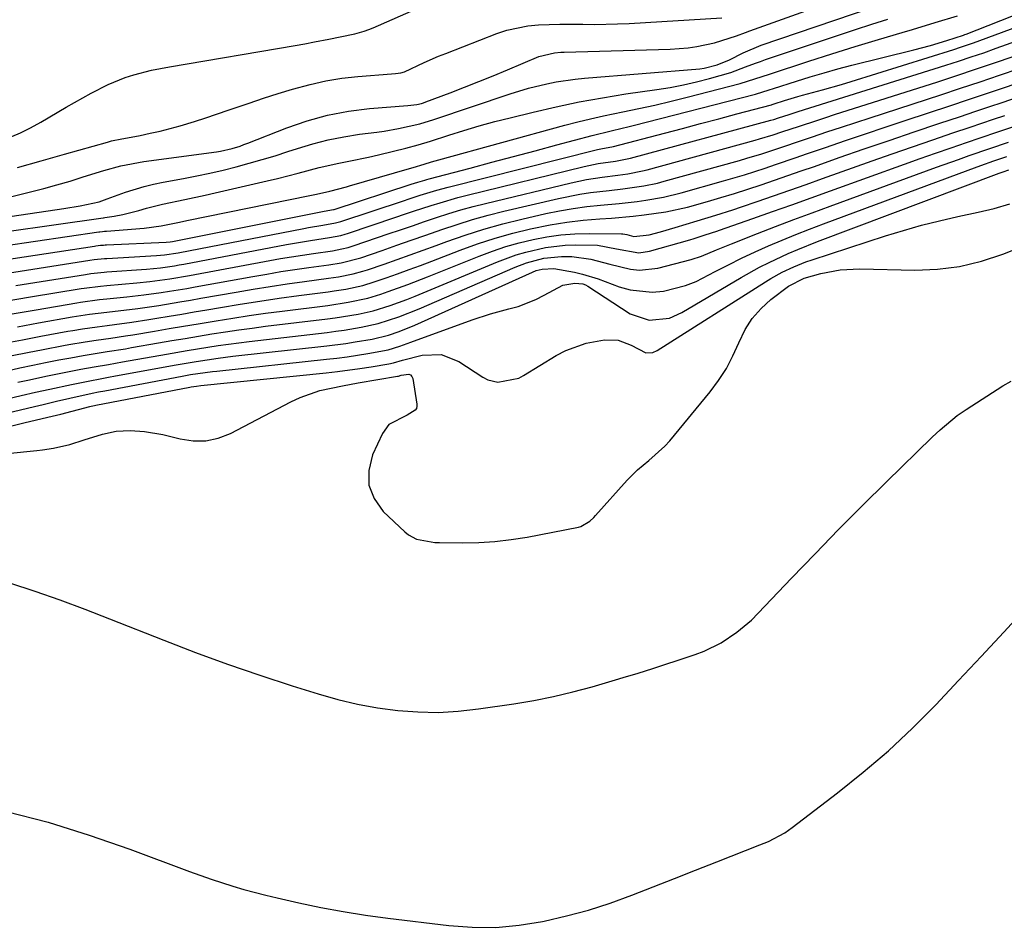
# Model space of a CAD drawing. Units: inches. Extents: x 1867942 to 1873196, y 416054 to 421389.
# Drawn here: x 1872089 to 1872294, y 419188 to 419378 of the extents above; entities that cross this region are included whole.
import ezdxf

# ---------------------------------------------------------------- set-up
doc = ezdxf.new("R2010")
doc.units = ezdxf.units.IN
doc.header["$MEASUREMENT"] = 0
doc.layers.add('7', color=7, linetype='Continuous')
doc.layers.add('8', color=7, linetype='Continuous')

msp = doc.modelspace()

# ---------------------------------------------------------------- linework, layer by layer
at = {"layer": '7', "color": 18}
for points in [[(1872084.83, 419340.14, 1658), (1872091.53, 419341.8, 1658), (1872094.29, 419342.52, 1658), (1872097.05, 419343.26, 1658), (1872099.79, 419344.06, 1658), (1872102.52, 419344.9, 1658), (1872106.81, 419346.24, 1658), (1872110.35, 419347.21, 1658), (1872115.15, 419348.13, 1658), (1872130.26, 419350.14, 1658), (1872131.1, 419350.27, 1658), (1872133.59, 419350.84, 1658), (1872135.22, 419351.35, 1658), (1872136.02, 419351.64, 1658), (1872136.82, 419351.94, 1658), (1872144.96, 419355.14, 1658), (1872149.17, 419356.59, 1658), (1872153.43, 419357.78, 1658), (1872157.78, 419358.59, 1658), (1872162.19, 419359.15, 1658), (1872170.14, 419359.8, 1658), (1872172.05, 419360.04, 1658), (1872172.99, 419360.25, 1658), (1872173.45, 419360.39, 1658), (1872173.91, 419360.55, 1658), (1872179, 419362.47, 1658), (1872181.99, 419363.62, 1658), (1872184.97, 419364.8, 1658), (1872187.94, 419366, 1658), (1872190.91, 419367.22, 1658), (1872197.49, 419369.98, 1658), (1872200.73, 419370.78, 1658), (1872202.06, 419370.9, 1658), (1872202.73, 419370.93, 1658), (1872224.79, 419371.52, 1658), (1872228.54, 419371.8, 1658), (1872230.4, 419372.09, 1658), (1872234.04, 419372.84, 1658), (1872238.67, 419374.33, 1658), (1872240.5, 419375.02, 1658), (1872241.42, 419375.35, 1658), (1872268.88, 419385.21, 1658)], [(1872082.39, 419327.1, 1666), (1872104.84, 419330.5, 1666), (1872105.15, 419330.55, 1666), (1872106.11, 419330.66, 1666), (1872106.75, 419330.71, 1666), (1872107.07, 419330.73, 1666), (1872107.39, 419330.75, 1666), (1872119.79, 419331.31, 1666), (1872120.65, 419331.39, 1666), (1872121.16, 419331.48, 1666), (1872152.04, 419337.6, 1666), (1872152.76, 419337.74, 1666), (1872154.7, 419338.09, 1666), (1872154.79, 419338.12, 1666), (1872170.84, 419343.37, 1666), (1872172.26, 419343.81, 1666), (1872173.68, 419344.23, 1666), (1872174.15, 419344.36, 1666), (1872174.63, 419344.49, 1666), (1872183.15, 419346.77, 1666), (1872187.67, 419347.98, 1666), (1872192.18, 419349.18, 1666), (1872196.69, 419350.38, 1666), (1872201.21, 419351.57, 1666), (1872208.56, 419353.52, 1666), (1872212.54, 419354.5, 1666), (1872214.84, 419355.06, 1666), (1872215.99, 419355.35, 1666), (1872217.13, 419355.64, 1666), (1872242.62, 419362.19, 1666), (1872245.42, 419363.04, 1666), (1872246.34, 419363.34, 1666), (1872251.13, 419364.89, 1666), (1872254, 419365.79, 1666), (1872256.88, 419366.64, 1666), (1872259.78, 419367.44, 1666), (1872262.69, 419368.19, 1666), (1872275.59, 419371.4, 1666), (1872279.06, 419372.32, 1666), (1872282.5, 419373.36, 1666), (1872285.91, 419374.48, 1666), (1872286.2, 419374.59, 1666), (1872286.5, 419374.7, 1666), (1872310.11, 419384.06, 1666)], [(1872084.97, 419352.25, 1654), (1872089.42, 419354.07, 1654), (1872091.57, 419355.15, 1654), (1872093.67, 419356.31, 1654), (1872099, 419359.46, 1654), (1872100.71, 419360.45, 1654), (1872104.16, 419362.37, 1654), (1872107.73, 419364.2, 1654), (1872111.25, 419365.62, 1654), (1872113.06, 419366.19, 1654), (1872116.75, 419367.14, 1654), (1872120.48, 419367.88, 1654), (1872146.67, 419372.31, 1654), (1872148.68, 419372.67, 1654), (1872150.69, 419373.07, 1654), (1872153.69, 419373.66, 1654), (1872156.09, 419374.1, 1654), (1872159.1, 419374.73, 1654), (1872161.06, 419375.28, 1654), (1872162.02, 419375.63, 1654), (1872162.97, 419376.02, 1654), (1872175.42, 419381.5, 1654)], [(1872079.32, 419329.56, 1664), (1872105.75, 419333.44, 1664), (1872105.95, 419333.47, 1664), (1872106.56, 419333.54, 1664), (1872106.97, 419333.58, 1664), (1872107.17, 419333.59, 1664), (1872107.38, 419333.61, 1664), (1872115.2, 419334.22, 1664), (1872118.75, 419334.7, 1664), (1872122.56, 419335.49, 1664), (1872124.11, 419335.81, 1664), (1872149.73, 419341.03, 1664), (1872151.14, 419341.33, 1664), (1872153.93, 419341.97, 1664), (1872157.35, 419342.86, 1664), (1872158.03, 419343.05, 1664), (1872170.51, 419346.65, 1664), (1872171.27, 419346.88, 1664), (1872173.55, 419347.57, 1664), (1872175.07, 419348.04, 1664), (1872175.84, 419348.26, 1664), (1872176.6, 419348.47, 1664), (1872202.9, 419355.67, 1664), (1872205.56, 419356.37, 1664), (1872208.22, 419357.03, 1664), (1872210.9, 419357.63, 1664), (1872214.94, 419358.46, 1664), (1872218.3, 419359.16, 1664), (1872221.66, 419359.9, 1664), (1872225, 419360.69, 1664), (1872228.33, 419361.52, 1664), (1872239.41, 419364.37, 1664), (1872244.01, 419365.84, 1664), (1872245.54, 419366.36, 1664), (1872253.68, 419369.03, 1664), (1872258.53, 419370.59, 1664), (1872263.39, 419372.12, 1664), (1872268.26, 419373.59, 1664), (1872273.14, 419375.04, 1664), (1872275.32, 419375.67, 1664), (1872280.01, 419377.07, 1664), (1872284.68, 419378.52, 1664)], [(1872085.44, 419324.66, 1668), (1872103.92, 419327.55, 1668), (1872104.79, 419327.68, 1668), (1872106.97, 419327.89, 1668), (1872107.41, 419327.92, 1668), (1872117.77, 419328.53, 1668), (1872119.48, 419328.68, 1668), (1872122.32, 419329.11, 1668), (1872148.46, 419334.18, 1668), (1872149.46, 419334.37, 1668), (1872152.48, 419334.88, 1668), (1872155.07, 419335.31, 1668), (1872155.91, 419335.52, 1668), (1872156.18, 419335.61, 1668), (1872169.25, 419339.96, 1668), (1872170.41, 419340.34, 1668), (1872172.73, 419341.09, 1668), (1872176.23, 419342.14, 1668), (1872178.59, 419342.77, 1668), (1872209.69, 419350.62, 1668), (1872210.37, 419350.77, 1668), (1872213.03, 419351.23, 1668), (1872223.64, 419354.03, 1668), (1872227.41, 419355.03, 1668), (1872231.17, 419356.03, 1668), (1872234.93, 419357.03, 1668), (1872238.7, 419358.03, 1668), (1872245.92, 419359.96, 1668), (1872246.07, 419360, 1668), (1872246.52, 419360.14, 1668), (1872248.66, 419360.83, 1668), (1872251.44, 419361.67, 1668), (1872252.37, 419361.93, 1668), (1872256.53, 419363.05, 1668), (1872260.52, 419364.2, 1668), (1872262.51, 419364.81, 1668), (1872283.92, 419371.49, 1668), (1872285.29, 419371.93, 1668), (1872288.02, 419372.85, 1668), (1872289.37, 419373.34, 1668), (1872307.19, 419379.93, 1668)], [(1872076.23, 419332.05, 1662), (1872106.67, 419336.38, 1662), (1872106.75, 419336.39, 1662), (1872107.01, 419336.42, 1662), (1872109, 419336.71, 1662), (1872110.8, 419337.05, 1662), (1872114.08, 419337.94, 1662), (1872115.72, 419338.39, 1662), (1872119.02, 419339.21, 1662), (1872123.69, 419340.21, 1662), (1872127.91, 419341.13, 1662), (1872130.02, 419341.61, 1662), (1872140.83, 419344.08, 1662), (1872142.99, 419344.59, 1662), (1872147.29, 419345.68, 1662), (1872151.7, 419346.86, 1662), (1872155.79, 419347.81, 1662), (1872157.85, 419348.22, 1662), (1872161.97, 419349.05, 1662), (1872164.02, 419349.51, 1662), (1872167.17, 419350.26, 1662), (1872169.76, 419350.92, 1662), (1872172.33, 419351.63, 1662), (1872174.89, 419352.39, 1662), (1872178.69, 419353.6, 1662), (1872181.86, 419354.6, 1662), (1872185.05, 419355.55, 1662), (1872188.26, 419356.43, 1662), (1872191.48, 419357.26, 1662), (1872196.26, 419358.43, 1662), (1872201.06, 419359.54, 1662), (1872205.88, 419360.55, 1662), (1872210.73, 419361.42, 1662), (1872215.6, 419362.2, 1662), (1872222.01, 419363.12, 1662), (1872224.79, 419363.58, 1662), (1872227.57, 419364.11, 1662), (1872230.32, 419364.75, 1662), (1872233.05, 419365.46, 1662), (1872237.43, 419366.71, 1662), (1872240.55, 419367.83, 1662), (1872242.61, 419368.63, 1662), (1872243.66, 419369, 1662), (1872244.7, 419369.37, 1662), (1872263.46, 419375.65, 1662), (1872266.81, 419376.75, 1662), (1872270.17, 419377.83, 1662)], [(1872088.85, 419346.85, 1656), (1872093.74, 419348.25, 1656), (1872098.64, 419349.65, 1656), (1872107.57, 419352.18, 1656), (1872108.43, 419352.41, 1656), (1872110.58, 419352.86, 1656), (1872111.01, 419352.94, 1656), (1872114.37, 419353.58, 1656), (1872116.47, 419354.01, 1656), (1872118.56, 419354.48, 1656), (1872122.7, 419355.58, 1656), (1872125.7, 419356.48, 1656), (1872128.06, 419357.22, 1656), (1872132.75, 419358.8, 1656), (1872137.08, 419360.3, 1656), (1872140.1, 419361.31, 1656), (1872143.12, 419362.28, 1656), (1872146.16, 419363.22, 1656), (1872149.8, 419364.21, 1656), (1872153.08, 419364.94, 1656), (1872156.4, 419365.47, 1656), (1872159.75, 419365.85, 1656), (1872166.78, 419366.43, 1656), (1872167.56, 419366.5, 1656), (1872168.72, 419366.63, 1656), (1872169.46, 419366.84, 1656), (1872173.54, 419368.76, 1656), (1872176.54, 419370.06, 1656), (1872178.06, 419370.67, 1656), (1872188.69, 419374.79, 1656), (1872190.8, 419375.49, 1656), (1872195.14, 419376.41, 1656), (1872197.36, 419376.63, 1656), (1872201.85, 419376.77, 1656), (1872206.65, 419376.74, 1656), (1872209.05, 419376.71, 1656), (1872213.86, 419376.8, 1656), (1872216.25, 419376.91, 1656), (1872235.59, 419378.1, 1656)], [(1872086.28, 419318.98, 1672), (1872091.51, 419319.89, 1672), (1872102.08, 419321.65, 1672), (1872102.75, 419321.75, 1672), (1872106.1, 419322.17, 1672), (1872107.45, 419322.29, 1672), (1872113.66, 419322.83, 1672), (1872116.42, 419323.1, 1672), (1872120.55, 419323.67, 1672), (1872124.67, 419324.37, 1672), (1872141.38, 419327.47, 1672), (1872143.66, 419327.88, 1672), (1872145.94, 419328.27, 1672), (1872150.52, 419328.97, 1672), (1872154.45, 419329.53, 1672), (1872156.41, 419329.89, 1672), (1872157.7, 419330.2, 1672), (1872158.33, 419330.38, 1672), (1872158.97, 419330.59, 1672), (1872166.09, 419333.02, 1672), (1872168.6, 419333.87, 1672), (1872171.12, 419334.73, 1672), (1872173.63, 419335.59, 1672), (1872176.15, 419336.44, 1672), (1872178.67, 419337.27, 1672), (1872181.21, 419338.04, 1672), (1872183.77, 419338.75, 1672), (1872186.34, 419339.4, 1672), (1872204.18, 419343.71, 1672), (1872207.39, 419344.39, 1672), (1872210.64, 419344.86, 1672), (1872213.91, 419345.26, 1672), (1872215.98, 419345.55, 1672), (1872219.05, 419346.15, 1672), (1872220.06, 419346.4, 1672), (1872242.53, 419352.56, 1672), (1872243.46, 419352.82, 1672), (1872246.26, 419353.67, 1672), (1872248.11, 419354.28, 1672), (1872251.76, 419355.49, 1672), (1872255.4, 419356.7, 1672), (1872257.23, 419357.3, 1672), (1872259.06, 419357.89, 1672), (1872280.61, 419364.76, 1672), (1872284.54, 419366.04, 1672), (1872288.46, 419367.34, 1672), (1872292.37, 419368.67, 1672), (1872296.27, 419370.03, 1672)], [(1872087.72, 419316.34, 1674), (1872092.72, 419317.23, 1674), (1872101.16, 419318.68, 1674), (1872101.94, 419318.81, 1674), (1872105.89, 419319.33, 1674), (1872107.47, 419319.5, 1674), (1872111.58, 419319.91, 1674), (1872115.16, 419320.31, 1674), (1872118.74, 419320.81, 1674), (1872120.52, 419321.08, 1674), (1872124.08, 419321.68, 1674), (1872125.85, 419321.99, 1674), (1872137.88, 419324.16, 1674), (1872140.79, 419324.67, 1674), (1872143.7, 419325.16, 1674), (1872146.63, 419325.6, 1674), (1872149.55, 419326.03, 1674), (1872153.72, 419326.6, 1674), (1872156.24, 419327.01, 1674), (1872160.36, 419328.07, 1674), (1872164.82, 419329.6, 1674), (1872167.85, 419330.65, 1674), (1872170.88, 419331.71, 1674), (1872173.91, 419332.77, 1674), (1872177.23, 419333.95, 1674), (1872180.42, 419335.02, 1674), (1872183.64, 419336.03, 1674), (1872186.88, 419336.93, 1674), (1872190.14, 419337.75, 1674), (1872201.52, 419340.43, 1674), (1872205.97, 419341.32, 1674), (1872208.21, 419341.65, 1674), (1872212.08, 419342.08, 1674), (1872214.98, 419342.4, 1674), (1872219.32, 419343.03, 1674), (1872222.17, 419343.64, 1674), (1872223.58, 419344, 1674), (1872239.24, 419348.35, 1674), (1872240.8, 419348.79, 1674), (1872243.9, 419349.73, 1674), (1872248.52, 419351.25, 1674), (1872251.59, 419352.28, 1674), (1872254.5, 419353.28, 1674), (1872257.49, 419354.29, 1674), (1872260.49, 419355.29, 1674), (1872263.49, 419356.28, 1674), (1872266.49, 419357.26, 1674), (1872281.23, 419362.04, 1674), (1872285.31, 419363.38, 1674), (1872289.39, 419364.73, 1674), (1872293.46, 419366.12, 1674), (1872297.52, 419367.52, 1674)], [(1872088.8, 419313.66, 1676), (1872093.21, 419314.47, 1676), (1872100.24, 419315.72, 1676), (1872101.14, 419315.87, 1676), (1872103.85, 419316.28, 1676), (1872105.67, 419316.51, 1676), (1872109.79, 419316.98, 1676), (1872113.9, 419317.49, 1676), (1872118.29, 419318.14, 1676), (1872122.67, 419318.85, 1676), (1872124.86, 419319.22, 1676), (1872127.05, 419319.6, 1676), (1872134.4, 419320.9, 1676), (1872137.94, 419321.5, 1676), (1872141.49, 419322.08, 1676), (1872145.04, 419322.6, 1676), (1872148.6, 419323.1, 1676), (1872153.65, 419323.78, 1676), (1872155.71, 419324.09, 1676), (1872158.77, 419324.68, 1676), (1872160.77, 419325.23, 1676), (1872161.76, 419325.54, 1676), (1872165.23, 419326.74, 1676), (1872167.94, 419327.69, 1676), (1872170.65, 419328.65, 1676), (1872173.35, 419329.63, 1676), (1872176.05, 419330.62, 1676), (1872178.3, 419331.46, 1676), (1872182.14, 419332.8, 1676), (1872186.02, 419334.04, 1676), (1872189.93, 419335.13, 1676), (1872193.88, 419336.11, 1676), (1872198.93, 419337.27, 1676), (1872201.76, 419337.85, 1676), (1872204.59, 419338.35, 1676), (1872207.45, 419338.73, 1676), (1872210.31, 419339.02, 1676), (1872214.2, 419339.36, 1676), (1872217.92, 419339.78, 1676), (1872219.78, 419340.04, 1676), (1872223.46, 419340.7, 1676), (1872227.1, 419341.6, 1676), (1872235.94, 419344.1, 1676), (1872240.3, 419345.38, 1676), (1872244.62, 419346.77, 1676), (1872246.77, 419347.49, 1676), (1872251.07, 419348.95, 1676), (1872253.22, 419349.69, 1676), (1872257.21, 419351.07, 1676), (1872261.35, 419352.49, 1676), (1872265.5, 419353.9, 1676), (1872269.65, 419355.29, 1676), (1872273.81, 419356.67, 1676), (1872283.29, 419359.79, 1676), (1872286.8, 419360.95, 1676), (1872290.32, 419362.13, 1676), (1872293.83, 419363.31, 1676), (1872297.34, 419364.51, 1676)], [(1872086.05, 419310.23, 1678), (1872089.87, 419310.98, 1678), (1872093.69, 419311.71, 1678), (1872099.31, 419312.74, 1678), (1872100.33, 419312.92, 1678), (1872102.38, 419313.25, 1678), (1872105.46, 419313.69, 1678), (1872107.51, 419313.96, 1678), (1872109.04, 419314.15, 1678), (1872112.62, 419314.64, 1678), (1872116.2, 419315.19, 1678), (1872117.84, 419315.46, 1678), (1872120.44, 419315.89, 1678), (1872123.04, 419316.32, 1678), (1872125.65, 419316.76, 1678), (1872128.25, 419317.21, 1678), (1872131.16, 419317.71, 1678), (1872135.22, 419318.38, 1678), (1872139.29, 419319.02, 1678), (1872143.36, 419319.61, 1678), (1872147.44, 419320.16, 1678), (1872153.58, 419320.96, 1678), (1872154.8, 419321.13, 1678), (1872157.22, 419321.52, 1678), (1872160.81, 419322.3, 1678), (1872163.16, 419323.02, 1678), (1872165.63, 419323.88, 1678), (1872168.03, 419324.72, 1678), (1872170.41, 419325.58, 1678), (1872172.79, 419326.47, 1678), (1872175.16, 419327.37, 1678), (1872181.09, 419329.66, 1678), (1872184.69, 419330.96, 1678), (1872188.33, 419332.15, 1678), (1872192.01, 419333.17, 1678), (1872195.74, 419334.09, 1678), (1872199.83, 419334.91, 1678), (1872203.27, 419335.47, 1678), (1872206.72, 419335.88, 1678), (1872210.19, 419336.18, 1678), (1872212.58, 419336.33, 1678), (1872217.14, 419336.71, 1678), (1872219.41, 419336.98, 1678), (1872223.93, 419337.66, 1678), (1872228.4, 419338.63, 1678), (1872232.6, 419339.79, 1678), (1872235.41, 419340.62, 1678), (1872238.22, 419341.48, 1678), (1872241.01, 419342.37, 1678), (1872243.79, 419343.29, 1678), (1872246.56, 419344.24, 1678), (1872249.33, 419345.19, 1678), (1872252.1, 419346.15, 1678), (1872254.87, 419347.11, 1678), (1872260.06, 419348.94, 1678), (1872265.24, 419350.74, 1678), (1872270.43, 419352.53, 1678), (1872275.63, 419354.29, 1678), (1872280.83, 419356.04, 1678), (1872285.33, 419357.54, 1678), (1872288.29, 419358.53, 1678), (1872291.25, 419359.53, 1678), (1872294.2, 419360.52, 1678), (1872297.16, 419361.52, 1678)], [(1872086.68, 419304.52, 1682), (1872089.33, 419305.1, 1682), (1872091.99, 419305.65, 1682), (1872094.65, 419306.19, 1682), (1872097.45, 419306.75, 1682), (1872099.97, 419307.23, 1682), (1872102.5, 419307.67, 1682), (1872105.03, 419308.09, 1682), (1872107.54, 419308.49, 1682), (1872111.31, 419309.1, 1682), (1872112.56, 419309.32, 1682), (1872118.23, 419310.3, 1682), (1872121.01, 419310.78, 1682), (1872123.79, 419311.26, 1682), (1872126.57, 419311.72, 1682), (1872129.35, 419312.18, 1682), (1872132.14, 419312.62, 1682), (1872134.93, 419313.03, 1682), (1872137.72, 419313.41, 1682), (1872140.52, 419313.77, 1682), (1872153.44, 419315.32, 1682), (1872155.03, 419315.53, 1682), (1872159.78, 419316.3, 1682), (1872162.91, 419317, 1682), (1872166.45, 419318.1, 1682), (1872169.94, 419319.37, 1682), (1872171.67, 419320.05, 1682), (1872173.39, 419320.75, 1682), (1872188.83, 419327.21, 1682), (1872192.74, 419328.66, 1682), (1872194.75, 419329.25, 1682), (1872198.82, 419330.18, 1682), (1872202.95, 419330.66, 1682), (1872205.04, 419330.73, 1682), (1872209.71, 419330.7, 1682), (1872213.67, 419329.94, 1682), (1872218.26, 419329.11, 1682), (1872220.54, 419329.45, 1682), (1872228.89, 419331.78, 1682), (1872229.82, 419332.05, 1682), (1872232.12, 419332.81, 1682), (1872234.56, 419333.59, 1682), (1872235.13, 419333.79, 1682), (1872242.07, 419336.24, 1682), (1872246.11, 419337.67, 1682), (1872250.15, 419339.11, 1682), (1872254.19, 419340.56, 1682), (1872258.22, 419342.01, 1682), (1872273.65, 419347.57, 1682), (1872276.88, 419348.72, 1682), (1872280.12, 419349.87, 1682), (1872283.36, 419351, 1682), (1872286.6, 419352.12, 1682), (1872289.38, 419353.07, 1682), (1872293.1, 419354.33, 1682), (1872296.82, 419355.57, 1682)], [(1872088.89, 419302.09, 1684), (1872090.96, 419302.55, 1684), (1872095.11, 419303.44, 1684), (1872097.89, 419304.01, 1684), (1872102.04, 419304.81, 1684), (1872104.82, 419305.32, 1684), (1872107.77, 419305.83, 1684), (1872110.73, 419306.35, 1684), (1872119.87, 419307.98, 1684), (1872124.16, 419308.73, 1684), (1872126.31, 419309.09, 1684), (1872130.62, 419309.76, 1684), (1872132.78, 419310.07, 1684), (1872137.1, 419310.62, 1684), (1872153.36, 419312.51, 1684), (1872155.14, 419312.74, 1684), (1872156.92, 419312.98, 1684), (1872160.46, 419313.57, 1684), (1872163.96, 419314.32, 1684), (1872168.29, 419315.71, 1684), (1872172.51, 419317.4, 1684), (1872192.53, 419326.1, 1684), (1872194.86, 419327, 1684), (1872198.48, 419327.94, 1684), (1872202.19, 419328.31, 1684), (1872204.31, 419328.29, 1684), (1872208.31, 419327.75, 1684), (1872212.25, 419326.75, 1684), (1872216.58, 419325.66, 1684), (1872218.46, 419325.48, 1684), (1872222.24, 419325.92, 1684), (1872229.18, 419327.71, 1684), (1872231.33, 419328.37, 1684), (1872234.45, 419329.68, 1684), (1872237.57, 419330.99, 1684), (1872243.02, 419333.11, 1684), (1872246.8, 419334.57, 1684), (1872250.58, 419336.01, 1684), (1872254.38, 419337.43, 1684), (1872258.18, 419338.83, 1684), (1872280.31, 419346.92, 1684), (1872284.87, 419348.56, 1684), (1872287.15, 419349.37, 1684), (1872291.4, 419350.85, 1684), (1872295.34, 419352.18, 1684)], [(1872053.9, 419290.83, 1686), (1872089.59, 419299.32, 1686), (1872092.58, 419300.02, 1686), (1872095.57, 419300.68, 1686), (1872100.08, 419301.64, 1686), (1872103.89, 419302.42, 1686), (1872106.03, 419302.83, 1686), (1872107.46, 419303.09, 1686), (1872108.17, 419303.23, 1686), (1872108.89, 419303.36, 1686), (1872121.49, 419305.67, 1686), (1872126.06, 419306.46, 1686), (1872130.64, 419307.14, 1686), (1872133.71, 419307.51, 1686), (1872153.29, 419309.7, 1686), (1872157.22, 419310.2, 1686), (1872159.18, 419310.5, 1686), (1872162.73, 419311.11, 1686), (1872166.15, 419311.93, 1686), (1872168.38, 419312.68, 1686), (1872171.64, 419314.01, 1686), (1872196.13, 419325.07, 1686), (1872196.91, 419325.38, 1686), (1872198.12, 419325.71, 1686), (1872200.61, 419325.83, 1686), (1872204.9, 419325.02, 1686), (1872206.55, 419324.64, 1686), (1872209.8, 419323.69, 1686), (1872214.2, 419322.01, 1686), (1872216.46, 419321.34, 1686), (1872221.07, 419320.87, 1686), (1872223.42, 419321.08, 1686), (1872228.03, 419322.26, 1686), (1872230.23, 419323.14, 1686), (1872234.22, 419325.16, 1686), (1872236.95, 419326.59, 1686), (1872239.71, 419327.96, 1686), (1872242.5, 419329.27, 1686), (1872245.32, 419330.53, 1686), (1872248.16, 419331.73, 1686), (1872251.01, 419332.9, 1686), (1872253.88, 419334.02, 1686), (1872256.77, 419335.12, 1686), (1872286.9, 419346.29, 1686), (1872289.57, 419347.27, 1686), (1872292.26, 419348.23, 1686), (1872294.95, 419349.16, 1686)], [(1872068.14, 419291.26, 1688), (1872092.35, 419297.06, 1688), (1872094.19, 419297.49, 1688), (1872096.95, 419298.13, 1688), (1872099.71, 419298.76, 1688), (1872104.4, 419299.82, 1688), (1872105.71, 419300.1, 1688), (1872107.03, 419300.35, 1688), (1872123.11, 419303.37, 1688), (1872124.91, 419303.69, 1688), (1872129.43, 419304.34, 1688), (1872130.34, 419304.44, 1688), (1872153.21, 419306.9, 1688), (1872155.37, 419307.15, 1688), (1872157.53, 419307.43, 1688), (1872161.82, 419308.09, 1688), (1872166.09, 419308.88, 1688), (1872168.47, 419309.62, 1688), (1872170.82, 419310.46, 1688), (1872183.58, 419315.12, 1688), (1872187.36, 419316.37, 1688), (1872191.22, 419317.4, 1688), (1872193.14, 419317.93, 1688), (1872196.83, 419319.35, 1688), (1872198.6, 419320.25, 1688), (1872202.45, 419322.32, 1688), (1872204.93, 419322.78, 1688), (1872206.62, 419322.59, 1688), (1872207.15, 419322.38, 1688), (1872207.65, 419322.11, 1688), (1872216.5, 419316.37, 1688), (1872220.44, 419315.02, 1688), (1872224.67, 419315.49, 1688), (1872227.28, 419316.65, 1688), (1872239.63, 419323.97, 1688), (1872243.46, 419326.11, 1688), (1872245.42, 419327.1, 1688), (1872249.41, 419328.94, 1688), (1872251.43, 419329.81, 1688), (1872255.51, 419331.43, 1688), (1872293.4, 419345.69, 1688), (1872294.22, 419345.99, 1688), (1872295.39, 419346.41, 1688)], [(1872080.44, 419286.65, 1692), (1872092.89, 419287.86, 1692), (1872094.04, 419287.99, 1692), (1872096.34, 419288.35, 1692), (1872099.74, 419289.12, 1692), (1872102.71, 419290.1, 1692), (1872106.52, 419291.31, 1692), (1872109.38, 419291.91, 1692), (1872112.3, 419292.02, 1692), (1872115.26, 419291.82, 1692), (1872119.14, 419291.21, 1692), (1872122.71, 419290.3, 1692), (1872125.41, 419289.89, 1692), (1872128.07, 419289.87, 1692), (1872130.66, 419290.45, 1692), (1872133.2, 419291.44, 1692), (1872145.77, 419298.03, 1692), (1872147.73, 419298.95, 1692), (1872151.79, 419300.37, 1692), (1872156.53, 419301.39, 1692), (1872159.78, 419301.98, 1692), (1872167.98, 419303.34, 1692), (1872168.25, 419303.39, 1692), (1872168.79, 419303.55, 1692), (1872170.35, 419303.77, 1692), (1872170.73, 419303.63, 1692), (1872170.99, 419303.33, 1692), (1872171.19, 419302.92, 1692), (1872172.06, 419297.56, 1692), (1872172.05, 419297.09, 1692), (1872171.95, 419296.66, 1692), (1872171.7, 419296.29, 1692), (1872170, 419295.23, 1692), (1872166.21, 419293.3, 1692), (1872164.85, 419291.41, 1692), (1872162.78, 419286.94, 1692), (1872162.02, 419283.74, 1692), (1872162.02, 419280.68, 1692), (1872163.16, 419277.84, 1692), (1872165.05, 419275.15, 1692), (1872169.56, 419270.9, 1692), (1872170.31, 419270.3, 1692), (1872171.97, 419269.41, 1692), (1872175.78, 419268.72, 1692), (1872176.76, 419268.68, 1692), (1872181.57, 419268.63, 1692), (1872184.95, 419268.7, 1692), (1872188.32, 419268.9, 1692), (1872191.67, 419269.3, 1692), (1872195, 419269.84, 1692), (1872205.72, 419271.92, 1692), (1872206.24, 419272.06, 1692), (1872208.1, 419273.16, 1692), (1872208.9, 419273.92, 1692), (1872209.28, 419274.32, 1692), (1872215.89, 419281.7, 1692), (1872218.02, 419283.85, 1692), (1872220.36, 419285.77, 1692), (1872223.74, 419288.78, 1692), (1872224.74, 419289.91, 1692), (1872233.13, 419300.11, 1692), (1872234.91, 419302.49, 1692), (1872236.53, 419304.98, 1692), (1872237.91, 419307.6, 1692), (1872239.13, 419310.32, 1692), (1872240.47, 419313.12, 1692), (1872241.94, 419315.43, 1692), (1872243.77, 419317.47, 1692), (1872245.83, 419319.33, 1692), (1872249.51, 419322.13, 1692), (1872252.74, 419323.8, 1692), (1872256.21, 419324.77, 1692), (1872260.22, 419325.56, 1692), (1872264.31, 419325.76, 1692), (1872275.79, 419325.5, 1692), (1872280.5, 419325.68, 1692), (1872285.14, 419326.23, 1692), (1872289.68, 419327.34, 1692), (1872294.15, 419328.83, 1692), (1872300.77, 419331.48, 1692)], [(1872087.15, 419260.27, 1694), (1872092.41, 419258.53, 1694), (1872097.65, 419256.72, 1694), (1872102.84, 419254.8, 1694), (1872108.01, 419252.81, 1694), (1872119.31, 419248.32, 1694), (1872125.94, 419245.77, 1694), (1872132.6, 419243.32, 1694), (1872139.31, 419241.03, 1694), (1872146.06, 419238.83, 1694), (1872151.51, 419237.12, 1694), (1872155.59, 419235.97, 1694), (1872159.7, 419234.99, 1694), (1872163.85, 419234.25, 1694), (1872168.05, 419233.67, 1694), (1872172.26, 419233.37, 1694), (1872176.48, 419233.29, 1694), (1872180.68, 419233.53, 1694), (1872184.89, 419233.99, 1694), (1872192.28, 419235.07, 1694), (1872196.39, 419235.76, 1694), (1872200.48, 419236.56, 1694), (1872204.54, 419237.54, 1694), (1872208.56, 419238.64, 1694), (1872213.46, 419240.08, 1694), (1872215.02, 419240.54, 1694), (1872218.13, 419241.48, 1694), (1872221.24, 419242.45, 1694), (1872224.33, 419243.45, 1694), (1872225.88, 419243.96, 1694), (1872230.03, 419245.36, 1694), (1872231.88, 419246.07, 1694), (1872235.43, 419247.81, 1694), (1872238.73, 419249.99, 1694), (1872241.76, 419252.54, 1694), (1872243.17, 419253.94, 1694), (1872250.12, 419261.28, 1694), (1872255, 419266.36, 1694), (1872259.91, 419271.41, 1694), (1872264.88, 419276.4, 1694), (1872269.89, 419281.36, 1694), (1872279.39, 419290.64, 1694), (1872281.06, 419292.22, 1694), (1872284.59, 419295.15, 1694), (1872286.48, 419296.45, 1694), (1872294.15, 419301.36, 1694), (1872295.88, 419302.36, 1694)], [(1872086.51, 419212.65, 1696), (1872095.2, 419210.39, 1696), (1872103.77, 419207.72, 1696), (1872112.26, 419204.75, 1696), (1872124.67, 419200.08, 1696), (1872129.15, 419198.48, 1696), (1872133.69, 419197.04, 1696), (1872135.98, 419196.38, 1696), (1872140.58, 419195.18, 1696), (1872142.9, 419194.63, 1696), (1872147.45, 419193.6, 1696), (1872152.06, 419192.64, 1696), (1872156.69, 419191.76, 1696), (1872161.34, 419191.03, 1696), (1872166.01, 419190.4, 1696), (1872178.68, 419188.86, 1696), (1872183.58, 419188.51, 1696), (1872188.48, 419188.47, 1696), (1872193.35, 419188.92, 1696), (1872198.22, 419189.68, 1696), (1872198.58, 419189.75, 1696), (1872203.22, 419190.84, 1696), (1872207.81, 419192.07, 1696), (1872212.33, 419193.54, 1696), (1872216.81, 419195.15, 1696), (1872221.25, 419196.89, 1696), (1872225.69, 419198.62, 1696), (1872230.13, 419200.37, 1696), (1872234.57, 419202.11, 1696), (1872243.51, 419205.64, 1696), (1872245.28, 419206.39, 1696), (1872248.68, 419208.2, 1696), (1872249.47, 419208.73, 1696), (1872250.25, 419209.29, 1696), (1872259.69, 419216.49, 1696), (1872265.06, 419220.8, 1696), (1872270.29, 419225.27, 1696), (1872275.29, 419229.99, 1696), (1872280.15, 419234.87, 1696), (1872284.9, 419239.91, 1696), (1872289.63, 419244.95, 1696), (1872294.34, 419250, 1696), (1872299.03, 419255.07, 1696)]]:
    msp.add_polyline3d(points, dxfattribs=at)
at = {"layer": '8', "color": 18}
for points in [[(1872073.12, 419334.6, 1660), (1872098.49, 419338.3, 1660), (1872101.88, 419338.86, 1660), (1872105.82, 419339.74, 1660), (1872107.49, 419340.36, 1660), (1872111.33, 419341.72, 1660), (1872115.21, 419342.92, 1660), (1872117.19, 419343.4, 1660), (1872119.18, 419343.82, 1660), (1872123.43, 419344.6, 1660), (1872126.18, 419345.14, 1660), (1872128.93, 419345.72, 1660), (1872131.67, 419346.35, 1660), (1872134.4, 419347.02, 1660), (1872137.11, 419347.75, 1660), (1872139.81, 419348.51, 1660), (1872142.5, 419349.33, 1660), (1872145.17, 419350.18, 1660), (1872147.16, 419350.84, 1660), (1872150.35, 419351.79, 1660), (1872153.57, 419352.62, 1660), (1872156.83, 419353.27, 1660), (1872160.11, 419353.8, 1660), (1872163.71, 419354.27, 1660), (1872165.22, 419354.48, 1660), (1872168.21, 419354.98, 1660), (1872172.66, 419355.98, 1660), (1872175.57, 419356.86, 1660), (1872191.5, 419362.24, 1660), (1872195.29, 419363.39, 1660), (1872199.14, 419364.33, 1660), (1872201.09, 419364.7, 1660), (1872205.01, 419365.27, 1660), (1872206.98, 419365.47, 1660), (1872231, 419367.44, 1660), (1872231.92, 419367.55, 1660), (1872234.62, 419368.25, 1660), (1872237.21, 419369.35, 1660), (1872240, 419370.8, 1660), (1872243.78, 419372.36, 1660), (1872274.48, 419382.86, 1660)], [(1872088.48, 419322.26, 1670), (1872103, 419324.6, 1670), (1872104.1, 419324.76, 1670), (1872106.87, 419325.06, 1670), (1872107.43, 419325.1, 1670), (1872115.72, 419325.7, 1670), (1872118.65, 419325.99, 1670), (1872121.56, 419326.4, 1670), (1872122.52, 419326.57, 1670), (1872123.49, 419326.74, 1670), (1872144.91, 419330.81, 1670), (1872148.2, 419331.4, 1670), (1872149.85, 419331.66, 1670), (1872153.86, 419332.27, 1670), (1872156.2, 419332.71, 1670), (1872157.12, 419332.95, 1670), (1872157.57, 419333.1, 1670), (1872167.66, 419336.51, 1670), (1872169.5, 419337.12, 1670), (1872171.34, 419337.74, 1670), (1872175.03, 419338.95, 1670), (1872176.88, 419339.53, 1670), (1872180.61, 419340.59, 1670), (1872182.49, 419341.08, 1670), (1872206.9, 419347.11, 1670), (1872209.85, 419347.71, 1670), (1872213.45, 419348.21, 1670), (1872216.55, 419348.81, 1670), (1872245.78, 419356.72, 1670), (1872246.43, 419356.9, 1670), (1872247.39, 419357.2, 1670), (1872249.61, 419357.93, 1670), (1872250.88, 419358.34, 1670), (1872251.51, 419358.54, 1670), (1872282.29, 419368.21, 1670), (1872284.92, 419369.05, 1670), (1872287.54, 419369.92, 1670), (1872290.15, 419370.81, 1670), (1872292.75, 419371.73, 1670), (1872304.28, 419375.86, 1670)], [(1872087.69, 419307.66, 1680), (1872090.93, 419308.31, 1680), (1872094.17, 419308.95, 1680), (1872098.38, 419309.75, 1680), (1872099.52, 419309.96, 1680), (1872102.95, 419310.54, 1680), (1872105.24, 419310.89, 1680), (1872108.29, 419311.32, 1680), (1872111.34, 419311.77, 1680), (1872112.86, 419312.01, 1680), (1872117.38, 419312.77, 1680), (1872120.4, 419313.28, 1680), (1872123.42, 419313.79, 1680), (1872126.44, 419314.3, 1680), (1872130.25, 419314.94, 1680), (1872133.67, 419315.49, 1680), (1872137.1, 419316.02, 1680), (1872140.53, 419316.5, 1680), (1872143.97, 419316.95, 1680), (1872153.51, 419318.14, 1680), (1872157.71, 419318.77, 1680), (1872161.86, 419319.65, 1680), (1872164.56, 419320.48, 1680), (1872166.04, 419320.99, 1680), (1872170.18, 419322.49, 1680), (1872174.28, 419324.08, 1680), (1872185.02, 419328.4, 1680), (1872187.78, 419329.44, 1680), (1872190.56, 419330.38, 1680), (1872193.39, 419331.18, 1680), (1872196.25, 419331.89, 1680), (1872199.14, 419332.43, 1680), (1872202.05, 419332.84, 1680), (1872204.97, 419333.05, 1680), (1872207.91, 419333.12, 1680), (1872214.66, 419333.05, 1680), (1872214.95, 419333.03, 1680), (1872215.82, 419332.89, 1680), (1872217.24, 419332.52, 1680), (1872220.44, 419332.87, 1680), (1872222.78, 419333.47, 1680), (1872225.86, 419334.37, 1680), (1872230.47, 419335.76, 1680), (1872234.33, 419336.92, 1680), (1872237.9, 419338.06, 1680), (1872239.68, 419338.66, 1680), (1872242.94, 419339.79, 1680), (1872246.34, 419340.97, 1680), (1872249.74, 419342.15, 1680), (1872253.14, 419343.35, 1680), (1872256.53, 419344.55, 1680), (1872266.9, 419348.24, 1680), (1872271.1, 419349.72, 1680), (1872275.31, 419351.19, 1680), (1872279.52, 419352.64, 1680), (1872283.73, 419354.08, 1680), (1872287.36, 419355.3, 1680), (1872289.77, 419356.12, 1680), (1872292.18, 419356.93, 1680), (1872294.58, 419357.73, 1680)], [(1872087.34, 419292.95, 1690), (1872090.16, 419293.62, 1690), (1872095.12, 419294.81, 1690), (1872097.83, 419295.48, 1690), (1872103.87, 419297.04, 1690), (1872104.19, 419297.12, 1690), (1872104.84, 419297.26, 1690), (1872105.17, 419297.33, 1690), (1872124.71, 419301.07, 1690), (1872124.99, 419301.12, 1690), (1872126.13, 419301.3, 1690), (1872127, 419301.4, 1690), (1872153.13, 419304.09, 1690), (1872155.48, 419304.36, 1690), (1872160.17, 419304.98, 1690), (1872162.51, 419305.34, 1690), (1872166.22, 419305.95, 1690), (1872167.17, 419306.15, 1690), (1872169.03, 419306.7, 1690), (1872173.13, 419307.75, 1690), (1872177.08, 419307.91, 1690), (1872180.77, 419306.46, 1690), (1872185.82, 419303.14, 1690), (1872186.81, 419302.62, 1690), (1872188.92, 419302.1, 1690), (1872193.27, 419302.98, 1690), (1872194.28, 419303.51, 1690), (1872201.07, 419307.66, 1690), (1872203.08, 419308.73, 1690), (1872207.33, 419310.26, 1690), (1872211.13, 419310.95, 1690), (1872214.01, 419310.86, 1690), (1872216.7, 419309.81, 1690), (1872219.78, 419308.27, 1690), (1872221.23, 419308.34, 1690), (1872222.11, 419308.73, 1690), (1872244.67, 419323.01, 1690), (1872245.82, 419323.71, 1690), (1872248.17, 419325.02, 1690), (1872250.61, 419326.17, 1690), (1872253.11, 419327.18, 1690), (1872254.38, 419327.62, 1690), (1872269.7, 419332.62, 1690), (1872273.42, 419333.77, 1690), (1872277.17, 419334.83, 1690), (1872280.94, 419335.78, 1690), (1872284.74, 419336.64, 1690), (1872289.02, 419337.54, 1690), (1872292.34, 419338.34, 1690), (1872295.61, 419339.33, 1690)]]:
    msp.add_polyline3d(points, dxfattribs=at)

doc.saveas('drawing.dxf')
